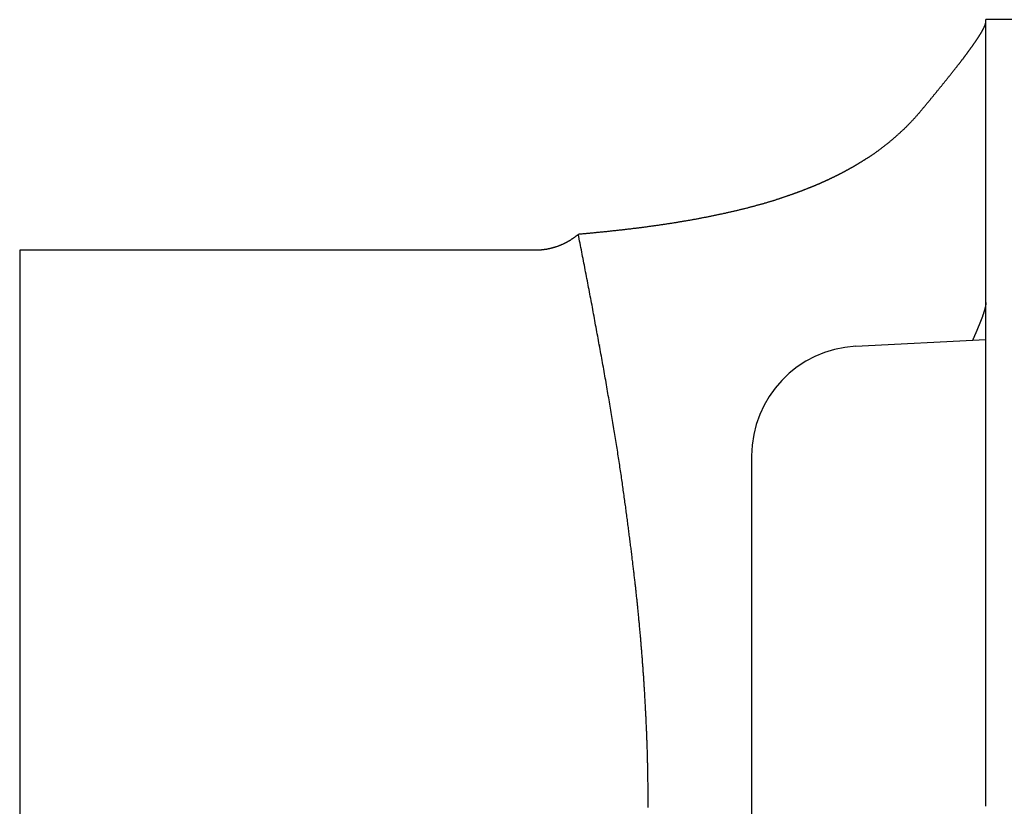
# Model space of a CAD drawing. Extents: x -810 to 2831, y -1991 to 3368.
# Drawn here: x 730 to 744, y 355 to 365 of the extents above; entities that cross this region are included whole.
import ezdxf

# ---------------------------------------------------------------- set-up
doc = ezdxf.new("R2010")
doc.units = 0
doc.header["$LTSCALE"] = 20
doc.layers.add('H12H', color=7, linetype='CONTINUOUS')

msp = doc.modelspace()

# ---------------------------------------------------------------- linework, layer by layer
at = {"layer": 'H12H', "color": 7, "linetype": 'CONTINUOUS'}
for p, q in [((772.749, 365.333), (743.449, 365.333)), ((743.449, 354.583), (743.449, 365.333)), ((730.249, 362.183), (730.249, 354.583)), ((737.3, 362.183), (730.249, 362.183)), ((741.67, 360.869), (743.449, 360.962)), ((738.169, 360.889), (738.169, 360.886)), ((740.249, 359.371), (740.249, 349.794)), ((730.249, 354.583), (730.249, 346.983))]:
    msp.add_line(p, q, dxfattribs=at)
at = {"layer": 'H12H', "color": 7, "linetype": 'CONTINUOUS', "flags": 128}
for points in [[(742.568, 364.094), (742.574, 364.101), (742.58, 364.109), (742.587, 364.117), (742.593, 364.124), (742.599, 364.132), (742.606, 364.139), (742.612, 364.147), (742.618, 364.155), (742.625, 364.162), (742.631, 364.17), (742.637, 364.177), (742.643, 364.185), (742.649, 364.192), (742.655, 364.2), (742.662, 364.207), (742.668, 364.214), (742.674, 364.222), (742.68, 364.229), (742.686, 364.236), (742.692, 364.244), (742.698, 364.251), (742.704, 364.258), (742.71, 364.265), (742.716, 364.273), (742.722, 364.28), (742.727, 364.287), (742.733, 364.294), (742.739, 364.301), (742.745, 364.308), (742.751, 364.316), (742.757, 364.323), (742.762, 364.33), (742.768, 364.337), (742.774, 364.344), (742.779, 364.351), (742.785, 364.358), (742.791, 364.365), (742.796, 364.371), (742.802, 364.378), (742.808, 364.385), (742.813, 364.392), (742.819, 364.399), (742.824, 364.406), (742.83, 364.413), (742.835, 364.419), (742.841, 364.426), (742.846, 364.433), (742.852, 364.439), (742.857, 364.446), (742.862, 364.453), (742.868, 364.459), (742.873, 364.466), (742.879, 364.473), (742.884, 364.479), (742.889, 364.486), (742.894, 364.492), (742.9, 364.499), (742.905, 364.505), (742.91, 364.512), (742.915, 364.518), (742.92, 364.525), (742.925, 364.531), (742.931, 364.537), (742.936, 364.544), (742.941, 364.55), (742.946, 364.556), (742.951, 364.563), (742.956, 364.569), (742.961, 364.575), (742.966, 364.581), (742.97, 364.587), (742.975, 364.593), (742.98, 364.599), (742.985, 364.605), (742.989, 364.611), (742.994, 364.617), (742.999, 364.623), (743.003, 364.628), (743.008, 364.634), (743.012, 364.64), (743.017, 364.645), (743.021, 364.651), (743.026, 364.657), (743.03, 364.662), (743.034, 364.668), (743.038, 364.673), (743.043, 364.678), (743.047, 364.684), (743.051, 364.689), (743.055, 364.694), (743.059, 364.699), (743.063, 364.705), (743.067, 364.71), (743.071, 364.715), (743.075, 364.72), (743.079, 364.725), (743.083, 364.73), (743.087, 364.735), (743.091, 364.74), (743.094, 364.745), (743.098, 364.749), (743.102, 364.754), (743.105, 364.759), (743.109, 364.763), (743.113, 364.768), (743.116, 364.773), (743.12, 364.777), (743.123, 364.782), (743.126, 364.786), (743.13, 364.791), (743.133, 364.795), (743.137, 364.799), (743.14, 364.804), (743.143, 364.808), (743.146, 364.812), (743.149, 364.816), (743.152, 364.82), (743.156, 364.824), (743.159, 364.828), (743.162, 364.832), (743.165, 364.836), (743.167, 364.84), (743.17, 364.844), (743.173, 364.848), (743.176, 364.852), (743.179, 364.856), (743.182, 364.859), (743.184, 364.863), (743.187, 364.866), (743.19, 364.87), (743.192, 364.874), (743.195, 364.877), (743.197, 364.881), (743.2, 364.884), (743.203, 364.888), (743.205, 364.891), (743.208, 364.895), (743.21, 364.898), (743.213, 364.901), (743.215, 364.905), (743.217, 364.908), (743.22, 364.911), (743.222, 364.915), (743.225, 364.918), (743.227, 364.921), (743.229, 364.924), (743.232, 364.927), (743.234, 364.931), (743.236, 364.934), (743.238, 364.937), (743.241, 364.94), (743.243, 364.943), (743.245, 364.946), (743.247, 364.949), (743.249, 364.952), (743.251, 364.955), (743.253, 364.958), (743.256, 364.961), (743.258, 364.963), (743.26, 364.966), (743.262, 364.969), (743.264, 364.972), (743.266, 364.975), (743.268, 364.977), (743.27, 364.98), (743.272, 364.983), (743.273, 364.985), (743.275, 364.988), (743.277, 364.991), (743.279, 364.993), (743.281, 364.996), (743.283, 364.998), (743.284, 365.001), (743.286, 365.003), (743.288, 365.006), (743.29, 365.008), (743.291, 365.011), (743.293, 365.013), (743.295, 365.015), (743.296, 365.018), (743.298, 365.02), (743.3, 365.022), (743.301, 365.025), (743.303, 365.027), (743.304, 365.029), (743.306, 365.031), (743.307, 365.034), (743.309, 365.036), (743.31, 365.038), (743.312, 365.04), (743.313, 365.042), (743.314, 365.044), (743.316, 365.046), (743.317, 365.048), (743.319, 365.05), (743.32, 365.052), (743.321, 365.054), (743.323, 365.056), (743.324, 365.058), (743.325, 365.06), (743.327, 365.062), (743.328, 365.064), (743.329, 365.066), (743.331, 365.068), (743.332, 365.07), (743.333, 365.072), (743.334, 365.074), (743.336, 365.075), (743.337, 365.077), (743.338, 365.079), (743.339, 365.081), (743.341, 365.083), (743.342, 365.085), (743.343, 365.087), (743.344, 365.089), (743.346, 365.091), (743.347, 365.092), (743.348, 365.094), (743.349, 365.096), (743.35, 365.098), (743.352, 365.1), (743.353, 365.102), (743.354, 365.103), (743.355, 365.105), (743.356, 365.107), (743.357, 365.109), (743.359, 365.111), (743.36, 365.112), (743.361, 365.114), (743.362, 365.116), (743.363, 365.118), (743.364, 365.119), (743.365, 365.121), (743.366, 365.123), (743.367, 365.125), (743.368, 365.126), (743.37, 365.128), (743.371, 365.13), (743.372, 365.131), (743.373, 365.133), (743.374, 365.135), (743.375, 365.136), (743.376, 365.138), (743.377, 365.14), (743.378, 365.141), (743.379, 365.143), (743.38, 365.145), (743.381, 365.146), (743.382, 365.148), (743.383, 365.15), (743.384, 365.151), (743.385, 365.153), (743.386, 365.154), (743.387, 365.156), (743.388, 365.158), (743.389, 365.159), (743.389, 365.161), (743.39, 365.162), (743.391, 365.164), (743.392, 365.165), (743.393, 365.167), (743.394, 365.169), (743.395, 365.17), (743.396, 365.172), (743.397, 365.173), (743.397, 365.175), (743.398, 365.176), (743.399, 365.178), (743.4, 365.179), (743.401, 365.181), (743.402, 365.182), (743.403, 365.183), (743.403, 365.185), (743.404, 365.186), (743.405, 365.188), (743.406, 365.189), (743.407, 365.191), (743.407, 365.192), (743.408, 365.194), (743.409, 365.195), (743.41, 365.196), (743.41, 365.198), (743.411, 365.199), (743.412, 365.201), (743.413, 365.202), (743.413, 365.203), (743.414, 365.205), (743.415, 365.206), (743.415, 365.207), (743.416, 365.209), (743.417, 365.21), (743.417, 365.211), (743.418, 365.213), (743.419, 365.214), (743.419, 365.215), (743.42, 365.217), (743.421, 365.218), (743.421, 365.219), (743.422, 365.22), (743.423, 365.222), (743.423, 365.223), (743.424, 365.224), (743.424, 365.225), (743.425, 365.227), (743.426, 365.228), (743.426, 365.229), (743.427, 365.23), (743.427, 365.232), (743.428, 365.233), (743.428, 365.234), (743.429, 365.235), (743.43, 365.236), (743.43, 365.238), (743.431, 365.239), (743.431, 365.24), (743.432, 365.241), (743.432, 365.242), (743.433, 365.243), (743.433, 365.244), (743.434, 365.246), (743.434, 365.247), (743.434, 365.248), (743.435, 365.249), (743.435, 365.25), (743.436, 365.251), (743.436, 365.252), (743.437, 365.253), (743.437, 365.254), (743.438, 365.255), (743.438, 365.256), (743.438, 365.257), (743.439, 365.259), (743.439, 365.26), (743.439, 365.261), (743.44, 365.262), (743.44, 365.263), (743.441, 365.264), (743.441, 365.265), (743.441, 365.266), (743.442, 365.267), (743.442, 365.268), (743.442, 365.269), (743.442, 365.269), (743.443, 365.27), (743.443, 365.271), (743.443, 365.272), (743.444, 365.273), (743.444, 365.274), (743.444, 365.275), (743.444, 365.276), (743.445, 365.277), (743.445, 365.278), (743.445, 365.279), (743.445, 365.28), (743.446, 365.28), (743.446, 365.281), (743.446, 365.282), (743.446, 365.283), (743.446, 365.284), (743.447, 365.285), (743.447, 365.286), (743.447, 365.286), (743.447, 365.287), (743.447, 365.288), (743.447, 365.289), (743.448, 365.29), (743.448, 365.29), (743.448, 365.291), (743.448, 365.292), (743.448, 365.293), (743.448, 365.293), (743.448, 365.294), (743.448, 365.295), (743.448, 365.296), (743.448, 365.296), (743.448, 365.297), (743.449, 365.298), (743.449, 365.299), (743.449, 365.299), (743.449, 365.3), (743.449, 365.301), (743.449, 365.301), (743.449, 365.302), (743.449, 365.303), (743.449, 365.303)], [(742.568, 364.094), (742.562, 364.087), (742.557, 364.081), (742.552, 364.075), (742.547, 364.069), (742.542, 364.063), (742.536, 364.056), (742.531, 364.05), (742.526, 364.044), (742.52, 364.038), (742.515, 364.032), (742.51, 364.026), (742.504, 364.02), (742.499, 364.014), (742.494, 364.008), (742.488, 364.002), (742.483, 363.996), (742.477, 363.99), (742.472, 363.984), (742.466, 363.978), (742.461, 363.972), (742.455, 363.966), (742.45, 363.96), (742.444, 363.954), (742.439, 363.948), (742.433, 363.942), (742.428, 363.936), (742.422, 363.93), (742.417, 363.925), (742.411, 363.919), (742.405, 363.913), (742.4, 363.907), (742.394, 363.901), (742.388, 363.896), (742.383, 363.89), (742.377, 363.884), (742.371, 363.878), (742.365, 363.873), (742.36, 363.867), (742.354, 363.861), (742.348, 363.855), (742.342, 363.85), (742.336, 363.844), (742.331, 363.838), (742.325, 363.833), (742.319, 363.827), (742.313, 363.822), (742.307, 363.816), (742.301, 363.81), (742.295, 363.805), (742.289, 363.799), (742.283, 363.794), (742.277, 363.788), (742.271, 363.783), (742.265, 363.777), (742.259, 363.772), (742.253, 363.766), (742.247, 363.761), (742.241, 363.755), (742.235, 363.75), (742.229, 363.745), (742.223, 363.739), (742.217, 363.734), (742.21, 363.728), (742.204, 363.723), (742.198, 363.718), (742.192, 363.713), (742.186, 363.707), (742.18, 363.702), (742.173, 363.697), (742.167, 363.692), (742.161, 363.686), (742.155, 363.681), (742.149, 363.676), (742.143, 363.671), (742.137, 363.666), (742.131, 363.661), (742.125, 363.656), (742.119, 363.651), (742.113, 363.646), (742.107, 363.641), (742.101, 363.637), (742.095, 363.632), (742.089, 363.627), (742.083, 363.622), (742.077, 363.617), (742.071, 363.613), (742.065, 363.608), (742.059, 363.603), (742.053, 363.599), (742.047, 363.594), (742.042, 363.59), (742.036, 363.585), (742.03, 363.581), (742.024, 363.576), (742.018, 363.572), (742.012, 363.567), (742.007, 363.563), (742.001, 363.559), (741.995, 363.554), (741.989, 363.55), (741.984, 363.546), (741.978, 363.542), (741.972, 363.537), (741.966, 363.533), (741.961, 363.529), (741.955, 363.525), (741.949, 363.521), (741.944, 363.517), (741.938, 363.513), (741.932, 363.509), (741.927, 363.505), (741.921, 363.501), (741.915, 363.497), (741.91, 363.493), (741.904, 363.489), (741.899, 363.486), (741.893, 363.482), (741.888, 363.478), (741.882, 363.474), (741.876, 363.471), (741.871, 363.467), (741.865, 363.463), (741.86, 363.46), (741.854, 363.456), (741.849, 363.453), (741.844, 363.449), (741.838, 363.446), (741.833, 363.442), (741.827, 363.439), (741.822, 363.435), (741.816, 363.432), (741.811, 363.429), (741.806, 363.425), (741.801, 363.422), (741.795, 363.419), (741.79, 363.416), (741.785, 363.412), (741.78, 363.409), (741.774, 363.406), (741.769, 363.403), (741.764, 363.399), (741.759, 363.396), (741.754, 363.393), (741.749, 363.39), (741.744, 363.387), (741.739, 363.384), (741.734, 363.381), (741.729, 363.378), (741.724, 363.375), (741.719, 363.372), (741.714, 363.369), (741.709, 363.366), (741.704, 363.363), (741.7, 363.36), (741.695, 363.357), (741.69, 363.354), (741.685, 363.352), (741.681, 363.349), (741.676, 363.346), (741.671, 363.343), (741.667, 363.34), (741.662, 363.338), (741.657, 363.335), (741.653, 363.332), (741.648, 363.33), (741.644, 363.327), (741.639, 363.324), (741.635, 363.322), (741.63, 363.319), (741.626, 363.317), (741.621, 363.314), (741.617, 363.312), (741.613, 363.309), (741.608, 363.307), (741.604, 363.304), (741.6, 363.302), (741.596, 363.299), (741.591, 363.297), (741.587, 363.294), (741.583, 363.292), (741.579, 363.29), (741.575, 363.287), (741.571, 363.285), (741.566, 363.283), (741.562, 363.281), (741.558, 363.278), (741.554, 363.276), (741.55, 363.274), (741.546, 363.272), (741.542, 363.27), (741.538, 363.268), (741.535, 363.265), (741.531, 363.263), (741.527, 363.261), (741.523, 363.259), (741.519, 363.257), (741.515, 363.255), (741.511, 363.253), (741.507, 363.251), (741.503, 363.249), (741.499, 363.247), (741.495, 363.245), (741.492, 363.242), (741.488, 363.24), (741.484, 363.238), (741.48, 363.236), (741.476, 363.234), (741.472, 363.232), (741.468, 363.23), (741.464, 363.228), (741.46, 363.226), (741.456, 363.224), (741.452, 363.222), (741.448, 363.22), (741.444, 363.218), (741.44, 363.216), (741.436, 363.214), (741.432, 363.212), (741.428, 363.21), (741.424, 363.208), (741.42, 363.206), (741.416, 363.204), (741.412, 363.202), (741.408, 363.2), (741.404, 363.198), (741.4, 363.196), (741.396, 363.194), (741.392, 363.192), (741.388, 363.19), (741.384, 363.188), (741.38, 363.186), (741.376, 363.184), (741.371, 363.182), (741.367, 363.18), (741.363, 363.178), (741.359, 363.176), (741.355, 363.174), (741.351, 363.172), (741.347, 363.17), (741.343, 363.168), (741.339, 363.166), (741.335, 363.164), (741.331, 363.162), (741.326, 363.16), (741.322, 363.158), (741.318, 363.156), (741.314, 363.154), (741.31, 363.152), (741.306, 363.15), (741.302, 363.148), (741.298, 363.146), (741.293, 363.144), (741.289, 363.142), (741.285, 363.14), (741.281, 363.139), (741.277, 363.137), (741.273, 363.135), (741.268, 363.133), (741.264, 363.131), (741.26, 363.129), (741.256, 363.127), (741.252, 363.125), (741.247, 363.123), (741.243, 363.121), (741.239, 363.119), (741.235, 363.117), (741.231, 363.116), (741.226, 363.114), (741.222, 363.112), (741.218, 363.11), (741.214, 363.108), (741.21, 363.106), (741.205, 363.104), (741.201, 363.102), (741.197, 363.101), (741.193, 363.099), (741.188, 363.097), (741.184, 363.095), (741.18, 363.093), (741.175, 363.091), (741.171, 363.089), (741.167, 363.087), (741.163, 363.086), (741.158, 363.084), (741.154, 363.082), (741.15, 363.08), (741.145, 363.078), (741.141, 363.076), (741.137, 363.075), (741.132, 363.073), (741.128, 363.071), (741.124, 363.069), (741.12, 363.067), (741.115, 363.065), (741.111, 363.064), (741.106, 363.062), (741.102, 363.06), (741.098, 363.058), (741.093, 363.056), (741.089, 363.054), (741.085, 363.053), (741.08, 363.051), (741.076, 363.049), (741.072, 363.047), (741.067, 363.045), (741.063, 363.044), (741.058, 363.042), (741.054, 363.04), (741.05, 363.038), (741.045, 363.036), (741.041, 363.035), (741.036, 363.033), (741.032, 363.031), (741.028, 363.029), (741.023, 363.028), (741.019, 363.026), (741.014, 363.024), (741.01, 363.022), (741.005, 363.021), (741.001, 363.019), (740.996, 363.017), (740.992, 363.015), (740.987, 363.013), (740.983, 363.012), (740.978, 363.01), (740.973, 363.008), (740.969, 363.006), (740.964, 363.004), (740.959, 363.003), (740.954, 363.001), (740.949, 362.999), (740.944, 362.997), (740.94, 362.995), (740.935, 362.993), (740.93, 362.991), (740.924, 362.989), (740.919, 362.988), (740.914, 362.986), (740.909, 362.984), (740.904, 362.982), (740.898, 362.98), (740.893, 362.978), (740.888, 362.976), (740.882, 362.974), (740.877, 362.972), (740.871, 362.97), (740.866, 362.968), (740.86, 362.966), (740.855, 362.964), (740.849, 362.962), (740.843, 362.96), (740.838, 362.958), (740.832, 362.956), (740.826, 362.954), (740.82, 362.952), (740.815, 362.949), (740.809, 362.947), (740.803, 362.945), (740.797, 362.943), (740.791, 362.941), (740.785, 362.939), (740.778, 362.937), (740.772, 362.935), (740.766, 362.932), (740.76, 362.93), (740.754, 362.928), (740.747, 362.926), (740.741, 362.924), (740.734, 362.921), (740.728, 362.919), (740.722, 362.917), (740.715, 362.915), (740.708, 362.912), (740.702, 362.91), (740.695, 362.908), (740.689, 362.906), (740.682, 362.903), (740.675, 362.901), (740.668, 362.899), (740.661, 362.896), (740.655, 362.894), (740.648, 362.892), (740.641, 362.889), (740.634, 362.887), (740.627, 362.885), (740.62, 362.882), (740.612, 362.88), (740.605, 362.878), (740.598, 362.875), (740.591, 362.873), (740.583, 362.87), (740.576, 362.868), (740.569, 362.866), (740.561, 362.863), (740.554, 362.861), (740.546, 362.859), (740.538, 362.856), (740.531, 362.854), (740.523, 362.851), (740.515, 362.849), (740.507, 362.847), (740.499, 362.844), (740.491, 362.842), (740.483, 362.839), (740.475, 362.837), (740.467, 362.835), (740.459, 362.832), (740.451, 362.83), (740.443, 362.827), (740.434, 362.825), (740.426, 362.823), (740.418, 362.82), (740.409, 362.818), (740.401, 362.815), (740.392, 362.813), (740.384, 362.81), (740.375, 362.808), (740.366, 362.806), (740.358, 362.803), (740.349, 362.801), (740.34, 362.798), (740.331, 362.796), (740.322, 362.793), (740.313, 362.791), (740.304, 362.789), (740.295, 362.786), (740.286, 362.784), (740.277, 362.781), (740.267, 362.779), (740.258, 362.776), (740.249, 362.774), (740.239, 362.772), (740.23, 362.769), (740.221, 362.767), (740.211, 362.764), (740.201, 362.762), (740.192, 362.759), (740.182, 362.757), (740.172, 362.754), (740.163, 362.752), (740.153, 362.749), (740.143, 362.747), (740.133, 362.744), (740.123, 362.742), (740.113, 362.74), (740.103, 362.737), (740.093, 362.735), (740.083, 362.732), (740.072, 362.73), (740.062, 362.727), (740.052, 362.725), (740.042, 362.722), (740.031, 362.72), (740.021, 362.717), (740.011, 362.715), (740, 362.713), (739.99, 362.71), (739.98, 362.708), (739.969, 362.705), (739.959, 362.703), (739.949, 362.701), (739.938, 362.698), (739.928, 362.696), (739.918, 362.693), (739.907, 362.691), (739.897, 362.689), (739.886, 362.686), (739.876, 362.684), (739.865, 362.682), (739.855, 362.68), (739.844, 362.677), (739.834, 362.675), (739.823, 362.673), (739.813, 362.67), (739.802, 362.668), (739.791, 362.666), (739.781, 362.664), (739.77, 362.661), (739.76, 362.659), (739.749, 362.657), (739.738, 362.655), (739.728, 362.653), (739.717, 362.65), (739.706, 362.648), (739.696, 362.646), (739.685, 362.644), (739.674, 362.642), (739.664, 362.64), (739.653, 362.637), (739.642, 362.635), (739.631, 362.633), (739.621, 362.631), (739.61, 362.629), (739.599, 362.627), (739.588, 362.625), (739.577, 362.623), (739.566, 362.621), (739.556, 362.619), (739.545, 362.616), (739.534, 362.614), (739.523, 362.612), (739.512, 362.61), (739.501, 362.608), (739.49, 362.606), (739.479, 362.604), (739.468, 362.602), (739.457, 362.6), (739.446, 362.598), (739.435, 362.596), (739.424, 362.594), (739.413, 362.592), (739.402, 362.59), (739.391, 362.589), (739.38, 362.587), (739.369, 362.585), (739.358, 362.583), (739.347, 362.581), (739.335, 362.579), (739.324, 362.577), (739.313, 362.575), (739.302, 362.573), (739.291, 362.571), (739.28, 362.569), (739.268, 362.568), (739.257, 362.566), (739.246, 362.564), (739.235, 362.562), (739.223, 362.56), (739.212, 362.558), (739.201, 362.557), (739.189, 362.555), (739.178, 362.553), (739.167, 362.551), (739.155, 362.549), (739.144, 362.548), (739.133, 362.546), (739.121, 362.544), (739.11, 362.542), (739.098, 362.541), (739.087, 362.539), (739.076, 362.537), (739.064, 362.535), (739.053, 362.534), (739.041, 362.532), (739.03, 362.53), (739.018, 362.529), (739.007, 362.527), (738.995, 362.525), (738.984, 362.523), (738.972, 362.522), (738.96, 362.52), (738.949, 362.518), (738.937, 362.517), (738.926, 362.515), (738.914, 362.514), (738.902, 362.512), (738.891, 362.51), (738.879, 362.509), (738.867, 362.507), (738.855, 362.505), (738.844, 362.504), (738.832, 362.502), (738.82, 362.501), (738.809, 362.499), (738.797, 362.498), (738.785, 362.496), (738.773, 362.494), (738.761, 362.493), (738.749, 362.491), (738.738, 362.49), (738.726, 362.488), (738.714, 362.487), (738.702, 362.485), (738.69, 362.484), (738.678, 362.482), (738.666, 362.481), (738.654, 362.479), (738.642, 362.478), (738.63, 362.477), (738.618, 362.475), (738.606, 362.474), (738.595, 362.472), (738.583, 362.471), (738.57, 362.469), (738.558, 362.468), (738.546, 362.466), (738.534, 362.465), (738.522, 362.464), (738.51, 362.462), (738.498, 362.461), (738.486, 362.459), (738.474, 362.458), (738.462, 362.457), (738.45, 362.455), (738.438, 362.454), (738.426, 362.453), (738.413, 362.451), (738.401, 362.45), (738.389, 362.449), (738.377, 362.447), (738.365, 362.446), (738.352, 362.445), (738.34, 362.443), (738.328, 362.442), (738.316, 362.441), (738.304, 362.439), (738.291, 362.438), (738.279, 362.437), (738.267, 362.435), (738.254, 362.434), (738.242, 362.433), (738.23, 362.432), (738.218, 362.43), (738.205, 362.429), (738.193, 362.428), (738.181, 362.427), (738.168, 362.425), (738.156, 362.424), (738.143, 362.423), (738.131, 362.422), (738.119, 362.421), (738.106, 362.419), (738.094, 362.418), (738.081, 362.417), (738.069, 362.416), (738.057, 362.415), (738.044, 362.413), (738.032, 362.412), (738.019, 362.411), (738.007, 362.41), (737.994, 362.409), (737.982, 362.408), (737.969, 362.406), (737.957, 362.405), (737.944, 362.404), (737.931, 362.403), (737.919, 362.402), (737.906, 362.401), (737.894, 362.4), (737.881, 362.399), (737.881, 362.399)], [(737.881, 362.399), (737.877, 362.395), (737.873, 362.392), (737.869, 362.389), (737.865, 362.385), (737.861, 362.382), (737.856, 362.379), (737.852, 362.376), (737.848, 362.372), (737.844, 362.369), (737.84, 362.366), (737.836, 362.363), (737.832, 362.36), (737.827, 362.357), (737.823, 362.354), (737.819, 362.351), (737.815, 362.348), (737.811, 362.345), (737.806, 362.342), (737.802, 362.339), (737.798, 362.336), (737.794, 362.333), (737.789, 362.331), (737.785, 362.328), (737.781, 362.325), (737.777, 362.322), (737.772, 362.32), (737.768, 362.317), (737.764, 362.314), (737.759, 362.312), (737.755, 362.309), (737.751, 362.306), (737.746, 362.304), (737.742, 362.301), (737.738, 362.299), (737.733, 362.296), (737.729, 362.294), (737.725, 362.291), (737.72, 362.289), (737.716, 362.287), (737.711, 362.284), (737.707, 362.282), (737.703, 362.28), (737.698, 362.278), (737.694, 362.275), (737.689, 362.273), (737.685, 362.271), (737.68, 362.269), (737.676, 362.267), (737.672, 362.265), (737.667, 362.262), (737.663, 362.26), (737.658, 362.258), (737.654, 362.256), (737.649, 362.254), (737.645, 362.253), (737.64, 362.251), (737.636, 362.249), (737.631, 362.247), (737.626, 362.245), (737.622, 362.243), (737.617, 362.241), (737.613, 362.24), (737.608, 362.238), (737.604, 362.236), (737.599, 362.235), (737.594, 362.233), (737.59, 362.231), (737.585, 362.23), (737.581, 362.228), (737.576, 362.227), (737.571, 362.225), (737.567, 362.224), (737.562, 362.222), (737.558, 362.221), (737.553, 362.219), (737.548, 362.218), (737.544, 362.217), (737.539, 362.215), (737.534, 362.214), (737.53, 362.213), (737.525, 362.212), (737.52, 362.21), (737.516, 362.209), (737.511, 362.208), (737.506, 362.207), (737.502, 362.206), (737.497, 362.205), (737.492, 362.204), (737.487, 362.203), (737.483, 362.201), (737.478, 362.201), (737.473, 362.2), (737.469, 362.199), (737.464, 362.198), (737.459, 362.197), (737.454, 362.196), (737.45, 362.195), (737.445, 362.194), (737.44, 362.194), (737.435, 362.193), (737.431, 362.192), (737.426, 362.191), (737.421, 362.191), (737.416, 362.19), (737.411, 362.189), (737.407, 362.189), (737.402, 362.188), (737.397, 362.188), (737.392, 362.187), (737.388, 362.187), (737.383, 362.186), (737.378, 362.186), (737.373, 362.185), (737.368, 362.185), (737.363, 362.185), (737.359, 362.184), (737.354, 362.184), (737.349, 362.184), (737.344, 362.184), (737.339, 362.183), (737.334, 362.183), (737.329, 362.183), (737.325, 362.183), (737.32, 362.183), (737.315, 362.183), (737.31, 362.183), (737.305, 362.183), (737.3, 362.183), (737.3, 362.183)], [(738.836, 354.583), (738.836, 354.598), (738.836, 354.613), (738.836, 354.629), (738.836, 354.644), (738.836, 354.659), (738.835, 354.675), (738.835, 354.69), (738.835, 354.705), (738.835, 354.721), (738.835, 354.736), (738.835, 354.752), (738.835, 354.767), (738.835, 354.782), (738.835, 354.798), (738.835, 354.813), (738.834, 354.828), (738.834, 354.844), (738.834, 354.859), (738.834, 354.875), (738.834, 354.89), (738.834, 354.905), (738.833, 354.921), (738.833, 354.936), (738.833, 354.951), (738.833, 354.967), (738.832, 354.982), (738.832, 354.998), (738.832, 355.013), (738.832, 355.028), (738.831, 355.044), (738.831, 355.059), (738.831, 355.075), (738.83, 355.09), (738.83, 355.105), (738.83, 355.121), (738.829, 355.136), (738.829, 355.152), (738.829, 355.167), (738.828, 355.183), (738.828, 355.198), (738.828, 355.213), (738.827, 355.229), (738.827, 355.244), (738.826, 355.26), (738.826, 355.275), (738.826, 355.291), (738.825, 355.306), (738.825, 355.321), (738.824, 355.337), (738.824, 355.352), (738.823, 355.368), (738.823, 355.383), (738.822, 355.399), (738.822, 355.414), (738.821, 355.429), (738.821, 355.445), (738.82, 355.46), (738.82, 355.476), (738.819, 355.491), (738.818, 355.507), (738.818, 355.522), (738.817, 355.538), (738.817, 355.553), (738.816, 355.569), (738.816, 355.584), (738.815, 355.599), (738.814, 355.615), (738.814, 355.63), (738.813, 355.646), (738.812, 355.661), (738.812, 355.677), (738.811, 355.692), (738.81, 355.708), (738.81, 355.723), (738.809, 355.739), (738.808, 355.754), (738.807, 355.769), (738.807, 355.785), (738.806, 355.8), (738.805, 355.816), (738.804, 355.831), (738.804, 355.847), (738.803, 355.862), (738.802, 355.878), (738.801, 355.893), (738.801, 355.908), (738.8, 355.924), (738.799, 355.939), (738.798, 355.955), (738.797, 355.97), (738.796, 355.986), (738.796, 356.001), (738.795, 356.017), (738.794, 356.032), (738.793, 356.047), (738.792, 356.063), (738.791, 356.078), (738.79, 356.094), (738.789, 356.109), (738.788, 356.125), (738.788, 356.14), (738.787, 356.156), (738.786, 356.171), (738.785, 356.186), (738.784, 356.202), (738.783, 356.217), (738.782, 356.233), (738.781, 356.248), (738.78, 356.264), (738.779, 356.279), (738.778, 356.294), (738.777, 356.31), (738.776, 356.325), (738.775, 356.341), (738.774, 356.356), (738.773, 356.372), (738.771, 356.387), (738.77, 356.403), (738.769, 356.418), (738.768, 356.433), (738.767, 356.449), (738.766, 356.464), (738.765, 356.48), (738.764, 356.495), (738.763, 356.511), (738.761, 356.526), (738.76, 356.541), (738.759, 356.557), (738.758, 356.572), (738.757, 356.588), (738.756, 356.603), (738.754, 356.618), (738.753, 356.634), (738.752, 356.649), (738.751, 356.665), (738.75, 356.68), (738.748, 356.696), (738.747, 356.711), (738.746, 356.726), (738.745, 356.742), (738.743, 356.757), (738.742, 356.773), (738.741, 356.788), (738.739, 356.803), (738.738, 356.819), (738.737, 356.834), (738.735, 356.85), (738.734, 356.865), (738.733, 356.88), (738.731, 356.896), (738.73, 356.911), (738.729, 356.927), (738.727, 356.942), (738.726, 356.957), (738.725, 356.973), (738.723, 356.988), (738.722, 357.003), (738.72, 357.019), (738.719, 357.034), (738.718, 357.05), (738.716, 357.065), (738.715, 357.08), (738.713, 357.096), (738.712, 357.111), (738.71, 357.126), (738.709, 357.142), (738.708, 357.157), (738.706, 357.173), (738.705, 357.188), (738.703, 357.203), (738.702, 357.219), (738.7, 357.234), (738.699, 357.249), (738.697, 357.265), (738.695, 357.28), (738.694, 357.295), (738.692, 357.311), (738.691, 357.326), (738.689, 357.341), (738.688, 357.357), (738.686, 357.372), (738.684, 357.387), (738.683, 357.403), (738.681, 357.418), (738.68, 357.433), (738.678, 357.449), (738.676, 357.464), (738.675, 357.479), (738.673, 357.495), (738.671, 357.51), (738.67, 357.525), (738.668, 357.541), (738.666, 357.556), (738.665, 357.572), (738.663, 357.587), (738.661, 357.603), (738.659, 357.619), (738.658, 357.635), (738.656, 357.651), (738.654, 357.667), (738.652, 357.683), (738.65, 357.7), (738.648, 357.716), (738.646, 357.733), (738.644, 357.75), (738.643, 357.767), (738.641, 357.784), (738.638, 357.801), (738.636, 357.818), (738.634, 357.836), (738.632, 357.853), (738.63, 357.871), (738.628, 357.889), (738.626, 357.906), (738.624, 357.924), (738.622, 357.943), (738.619, 357.961), (738.617, 357.979), (738.615, 357.998), (738.613, 358.016), (738.61, 358.035), (738.608, 358.054), (738.606, 358.073), (738.603, 358.092), (738.601, 358.111), (738.598, 358.13), (738.596, 358.149), (738.593, 358.169), (738.591, 358.189), (738.588, 358.208), (738.586, 358.228), (738.583, 358.248), (738.581, 358.268), (738.578, 358.288), (738.576, 358.309), (738.573, 358.329), (738.57, 358.35), (738.568, 358.371), (738.565, 358.391), (738.562, 358.412), (738.559, 358.433), (738.557, 358.455), (738.554, 358.476), (738.551, 358.497), (738.548, 358.519), (738.545, 358.54), (738.542, 358.562), (738.539, 358.584), (738.537, 358.606), (738.534, 358.628), (738.531, 358.65), (738.528, 358.673), (738.525, 358.695), (738.522, 358.718), (738.518, 358.74), (738.515, 358.763), (738.512, 358.786), (738.509, 358.809), (738.506, 358.832), (738.503, 358.856), (738.499, 358.879), (738.496, 358.903), (738.493, 358.926), (738.489, 358.95), (738.486, 358.974), (738.483, 358.998), (738.479, 359.022), (738.476, 359.046), (738.472, 359.07), (738.469, 359.095), (738.465, 359.119), (738.461, 359.144), (738.458, 359.169), (738.454, 359.194), (738.45, 359.219), (738.446, 359.244), (738.442, 359.269), (738.439, 359.294), (738.435, 359.32), (738.431, 359.346), (738.427, 359.371), (738.423, 359.397), (738.419, 359.423), (738.415, 359.449), (738.411, 359.475), (738.406, 359.501), (738.402, 359.528), (738.398, 359.554), (738.394, 359.581), (738.389, 359.608), (738.385, 359.635), (738.381, 359.662), (738.376, 359.689), (738.372, 359.716), (738.367, 359.743), (738.363, 359.771), (738.358, 359.798), (738.354, 359.826), (738.349, 359.854), (738.345, 359.882), (738.34, 359.91), (738.335, 359.938), (738.33, 359.966), (738.326, 359.994), (738.321, 360.023), (738.316, 360.051), (738.311, 360.08), (738.306, 360.109), (738.301, 360.138), (738.296, 360.167), (738.291, 360.196), (738.286, 360.225), (738.281, 360.255), (738.276, 360.284), (738.271, 360.314), (738.265, 360.344), (738.26, 360.374), (738.255, 360.404), (738.25, 360.434), (738.244, 360.464), (738.239, 360.494), (738.234, 360.525), (738.228, 360.555), (738.223, 360.585), (738.217, 360.615), (738.212, 360.646), (738.206, 360.676), (738.201, 360.706), (738.196, 360.736), (738.19, 360.767), (738.185, 360.797), (738.179, 360.827), (738.174, 360.857), (738.168, 360.888), (738.163, 360.918), (738.157, 360.948), (738.152, 360.978), (738.146, 361.009), (738.14, 361.039), (738.135, 361.069), (738.129, 361.099), (738.124, 361.13), (738.118, 361.16), (738.113, 361.19), (738.107, 361.22), (738.101, 361.251), (738.096, 361.281), (738.09, 361.311), (738.084, 361.341), (738.079, 361.372), (738.073, 361.402), (738.068, 361.432), (738.062, 361.462), (738.056, 361.493), (738.05, 361.523), (738.045, 361.553), (738.039, 361.583), (738.033, 361.613), (738.028, 361.644), (738.022, 361.674), (738.016, 361.704), (738.01, 361.734), (738.005, 361.764), (737.999, 361.795), (737.993, 361.825), (737.987, 361.855), (737.981, 361.885), (737.975, 361.916), (737.97, 361.946), (737.964, 361.976), (737.958, 362.006), (737.952, 362.036), (737.946, 362.067), (737.94, 362.097), (737.934, 362.127), (737.929, 362.157), (737.923, 362.187), (737.917, 362.218), (737.911, 362.248), (737.905, 362.278), (737.899, 362.308), (737.893, 362.338), (737.887, 362.369), (737.881, 362.399), (737.881, 362.399)], [(743.449, 361.466), (743.449, 361.464), (743.449, 361.463), (743.449, 361.462), (743.449, 361.461), (743.449, 361.459), (743.449, 361.458), (743.448, 361.457), (743.448, 361.456), (743.448, 361.454), (743.448, 361.453), (743.448, 361.452), (743.448, 361.45), (743.448, 361.449), (743.448, 361.448), (743.448, 361.446), (743.447, 361.445), (743.447, 361.443), (743.447, 361.442), (743.447, 361.441), (743.447, 361.439), (743.447, 361.438), (743.446, 361.436), (743.446, 361.435), (743.446, 361.433), (743.446, 361.432), (743.445, 361.43), (743.445, 361.428), (743.445, 361.427), (743.445, 361.425), (743.444, 361.424), (743.444, 361.422), (743.444, 361.42), (743.444, 361.419), (743.443, 361.417), (743.443, 361.416), (743.443, 361.414), (743.442, 361.412), (743.442, 361.41), (743.441, 361.409), (743.441, 361.407), (743.441, 361.405), (743.44, 361.403), (743.44, 361.402), (743.439, 361.4), (743.439, 361.398), (743.439, 361.396), (743.438, 361.394), (743.438, 361.393), (743.437, 361.391), (743.437, 361.389), (743.436, 361.387), (743.436, 361.385), (743.435, 361.383), (743.435, 361.381), (743.434, 361.379), (743.434, 361.377), (743.433, 361.375), (743.433, 361.373), (743.432, 361.371), (743.431, 361.369), (743.431, 361.367), (743.43, 361.365), (743.43, 361.363), (743.429, 361.361), (743.429, 361.359), (743.428, 361.357), (743.427, 361.355), (743.427, 361.353), (743.426, 361.351), (743.425, 361.348), (743.425, 361.346), (743.424, 361.344), (743.423, 361.342), (743.423, 361.34), (743.422, 361.338), (743.421, 361.336), (743.421, 361.334), (743.42, 361.332), (743.419, 361.33), (743.419, 361.327), (743.418, 361.325), (743.417, 361.323), (743.417, 361.321), (743.416, 361.319), (743.415, 361.317), (743.415, 361.315), (743.414, 361.313), (743.413, 361.31), (743.413, 361.308), (743.412, 361.306), (743.411, 361.304), (743.41, 361.302), (743.41, 361.3), (743.409, 361.298), (743.408, 361.295), (743.407, 361.293), (743.407, 361.291), (743.406, 361.289), (743.405, 361.287), (743.404, 361.285), (743.404, 361.283), (743.403, 361.28), (743.402, 361.278), (743.401, 361.276), (743.401, 361.274), (743.4, 361.272), (743.399, 361.27), (743.398, 361.267), (743.397, 361.265), (743.397, 361.263), (743.396, 361.261), (743.395, 361.259), (743.394, 361.257), (743.393, 361.254), (743.393, 361.252), (743.392, 361.25), (743.391, 361.248), (743.39, 361.246), (743.389, 361.243), (743.388, 361.241), (743.388, 361.239), (743.387, 361.237), (743.386, 361.235), (743.385, 361.232), (743.384, 361.23), (743.383, 361.228), (743.382, 361.226), (743.382, 361.224), (743.381, 361.221), (743.38, 361.219), (743.379, 361.217), (743.378, 361.215), (743.377, 361.213), (743.376, 361.211), (743.376, 361.208), (743.375, 361.206), (743.374, 361.204), (743.373, 361.202), (743.372, 361.2), (743.371, 361.198), (743.371, 361.196), (743.37, 361.193), (743.369, 361.191), (743.368, 361.189), (743.367, 361.187), (743.366, 361.185), (743.366, 361.183), (743.365, 361.181), (743.364, 361.179), (743.363, 361.177), (743.362, 361.175), (743.361, 361.173), (743.361, 361.171), (743.36, 361.169), (743.359, 361.167), (743.358, 361.165), (743.357, 361.163), (743.357, 361.161), (743.356, 361.159), (743.355, 361.157), (743.354, 361.155), (743.353, 361.153), (743.353, 361.151), (743.352, 361.149), (743.351, 361.147), (743.35, 361.146), (743.35, 361.144), (743.349, 361.142), (743.348, 361.14), (743.347, 361.138), (743.346, 361.136), (743.346, 361.134), (743.345, 361.132), (743.344, 361.131), (743.343, 361.129), (743.343, 361.127), (743.342, 361.125), (743.341, 361.123), (743.34, 361.122), (743.34, 361.12), (743.339, 361.118), (743.338, 361.116), (743.337, 361.114), (743.337, 361.113), (743.336, 361.111), (743.335, 361.109), (743.334, 361.107), (743.334, 361.106), (743.333, 361.104), (743.332, 361.102), (743.332, 361.101), (743.331, 361.099), (743.33, 361.097), (743.329, 361.096), (743.329, 361.094), (743.328, 361.092), (743.327, 361.091), (743.327, 361.089), (743.326, 361.087), (743.325, 361.086), (743.325, 361.084), (743.324, 361.082), (743.323, 361.081), (743.323, 361.079), (743.322, 361.078), (743.321, 361.076), (743.321, 361.075), (743.32, 361.073), (743.319, 361.072), (743.319, 361.07), (743.318, 361.069), (743.317, 361.067), (743.317, 361.066), (743.316, 361.064), (743.315, 361.063), (743.315, 361.061), (743.314, 361.06), (743.314, 361.058), (743.313, 361.057), (743.312, 361.055), (743.312, 361.054), (743.311, 361.053), (743.311, 361.051), (743.31, 361.05), (743.309, 361.048), (743.309, 361.047), (743.308, 361.046), (743.308, 361.044), (743.307, 361.043), (743.306, 361.042), (743.306, 361.04), (743.305, 361.039), (743.305, 361.038), (743.304, 361.036), (743.304, 361.035), (743.303, 361.034), (743.303, 361.033), (743.302, 361.031), (743.301, 361.03), (743.301, 361.029), (743.3, 361.028), (743.3, 361.026), (743.299, 361.025), (743.299, 361.024), (743.298, 361.023), (743.298, 361.022), (743.297, 361.021), (743.297, 361.019), (743.296, 361.018), (743.296, 361.017), (743.295, 361.016), (743.295, 361.015), (743.294, 361.014), (743.294, 361.013), (743.293, 361.012), (743.293, 361.01), (743.292, 361.009), (743.292, 361.008), (743.291, 361.007), (743.291, 361.006), (743.291, 361.005), (743.29, 361.004), (743.29, 361.003), (743.289, 361.002), (743.289, 361.001), (743.288, 361), (743.288, 360.999), (743.288, 360.999), (743.287, 360.998), (743.287, 360.997), (743.286, 360.996), (743.286, 360.995), (743.286, 360.994), (743.285, 360.993), (743.285, 360.992), (743.285, 360.992), (743.284, 360.991), (743.284, 360.99), (743.284, 360.989), (743.283, 360.988), (743.283, 360.988), (743.283, 360.987), (743.282, 360.986), (743.282, 360.985), (743.282, 360.985), (743.281, 360.984), (743.281, 360.983), (743.281, 360.983), (743.28, 360.982), (743.28, 360.981), (743.28, 360.981), (743.28, 360.98), (743.279, 360.98), (743.279, 360.979), (743.279, 360.978), (743.279, 360.978), (743.278, 360.977), (743.278, 360.977), (743.278, 360.976), (743.278, 360.976), (743.277, 360.975), (743.277, 360.975), (743.277, 360.974), (743.277, 360.974), (743.277, 360.973), (743.276, 360.973), (743.276, 360.973), (743.276, 360.972), (743.276, 360.972), (743.276, 360.971), (743.275, 360.971), (743.275, 360.971), (743.275, 360.97), (743.275, 360.97), (743.275, 360.97), (743.275, 360.969), (743.275, 360.969), (743.274, 360.969), (743.274, 360.969), (743.274, 360.968), (743.274, 360.968), (743.274, 360.968), (743.274, 360.968), (743.274, 360.967), (743.274, 360.967), (743.274, 360.967), (743.274, 360.967), (743.273, 360.966), (743.273, 360.966), (743.273, 360.966), (743.273, 360.966), (743.273, 360.965), (743.273, 360.965), (743.273, 360.965), (743.273, 360.965), (743.273, 360.964), (743.272, 360.964), (743.272, 360.964), (743.272, 360.964), (743.272, 360.963), (743.272, 360.963), (743.272, 360.963), (743.272, 360.963), (743.272, 360.962), (743.272, 360.962), (743.271, 360.962), (743.271, 360.962), (743.271, 360.961), (743.271, 360.961), (743.271, 360.961), (743.271, 360.961), (743.271, 360.96), (743.271, 360.96), (743.271, 360.96), (743.27, 360.96), (743.27, 360.959), (743.27, 360.959), (743.27, 360.959), (743.27, 360.959), (743.27, 360.958), (743.27, 360.958), (743.27, 360.958), (743.27, 360.958), (743.269, 360.957), (743.269, 360.957), (743.269, 360.957), (743.269, 360.957), (743.269, 360.956), (743.269, 360.956), (743.269, 360.956), (743.269, 360.956), (743.269, 360.955), (743.268, 360.955), (743.268, 360.955), (743.268, 360.955), (743.268, 360.954), (743.268, 360.954), (743.268, 360.954), (743.268, 360.954), (743.268, 360.953), (743.268, 360.953), (743.267, 360.953), (743.267, 360.953), (743.267, 360.952), (743.267, 360.952)], [(738.836, 354.567), (738.836, 354.583), (738.836, 354.583)]]:
    msp.add_lwpolyline(points, dxfattribs=at)
at = {"layer": 'H12H', "color": 7, "linetype": 'CONTINUOUS'}
msp.add_arc((741.749, 359.371), 1.5, 93, 180, dxfattribs=at)

doc.saveas('drawing.dxf')
